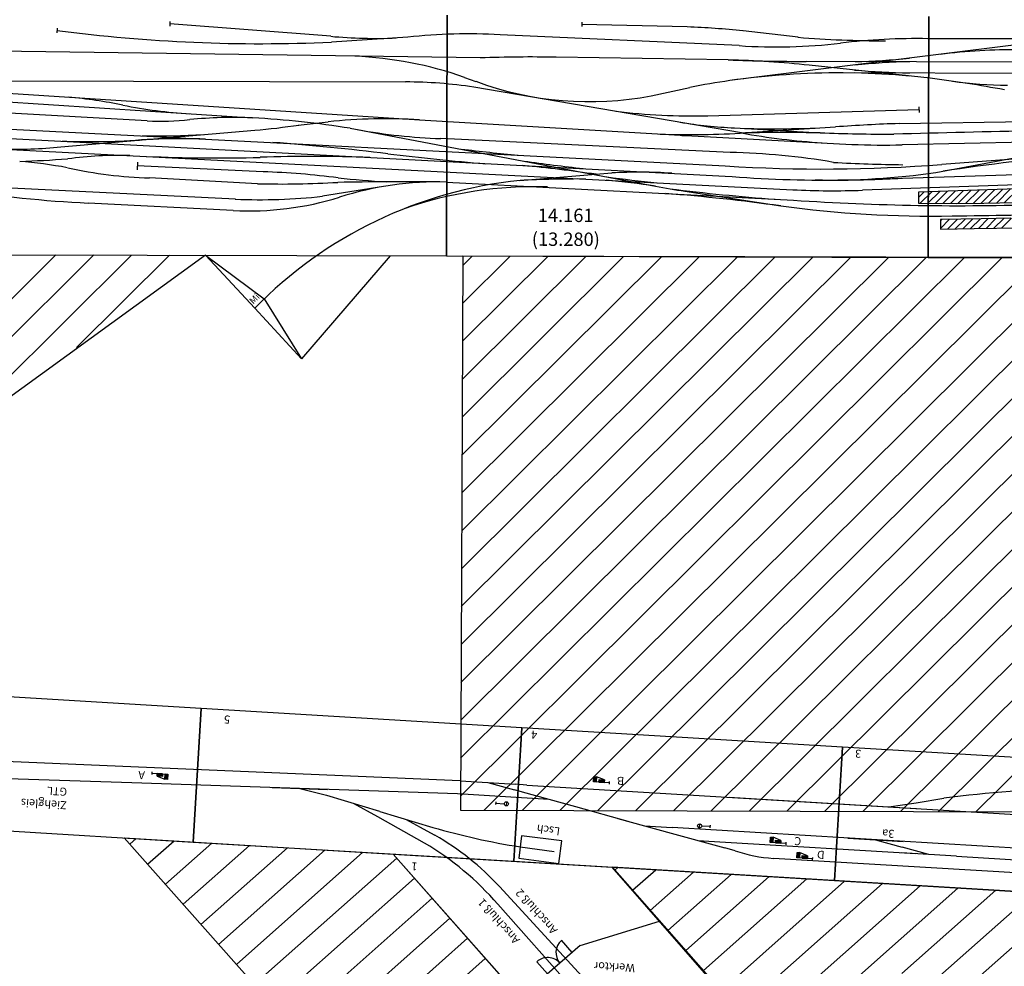
# Model space of a CAD drawing. Units: millimetres. Extents: x -13448 to 23176, y -17025 to 26429.
# Drawn here: x 2076 to 5755, y -6971 to -3433 of the extents above; entities that cross this region are included whole.
import ezdxf

# ---------------------------------------------------------------- set-up
doc = ezdxf.new("R2010")
doc.units = ezdxf.units.MM
doc.layers.add('Bedienraum', color=2, linetype='Continuous', lineweight=25, true_color=0xffff00)
doc.layers.add('GLEISE', color=7, linetype='Continuous')
doc.layers.add('LANDSCHAFT', color=3, linetype='Continuous', true_color=0x00ff00)
doc.styles.add('textstyle1249', font='ISOCP')
doc.styles.add('textstyle1250', font='ISOCP')
doc.styles.add('textstyle1251', font='ISOCP')
doc.styles.add('textstyle1259', font='ISOCP')
doc.styles.add('textstyle1260', font='ISOCP')
doc.styles.add('textstyle1261', font='ISOCP')
doc.styles.add('textstyle1262', font='ISOCP')
doc.styles.add('textstyle1270', font='ISOCP')
doc.styles.add('textstyle1271', font='ISOCP')
doc.styles.add('textstyle1272', font='ISOCP')
doc.styles.add('textstyle1273', font='ISOCP')
doc.styles.add('textstyle1274', font='ISOCP')
doc.styles.add('textstyle1275', font='ISOCP')
doc.styles.add('textstyle1282', font='ISOCP')
doc.styles.add('textstyle1285', font='ISOCP')
doc.styles.add('textstyle724', font='standard')
doc.styles.add('textstyle725', font='standard')
doc.styles.add('textstyle730', font='txt')

# ---------------------------------------------------------------- blocks, each defined once
blk = doc.blocks.new('A$C25AE6268')
for p, q in [((3600, 2706.7), (3600, 3606.7)), ((3600, 3606.7), (3600, 2706.7)), ((5400, 2706.7), (5400, 3606.7)), ((5400, 3606.7), (5400, 2706.7)), ((1800, 2706.7), (3600, 2706.7)), ((2884.1, 2509.2), (2700, 2706.7)), ((3390, 2706.7), (3059.4, 2321.3)), ((3600, 2706.7), (5400, 2706.7)), ((5400, 2706.7), (7154, 2706.7)), ((2884.1, 2509.2), (3059.4, 2321.3))]:
    blk.add_line(p, q)
blk.add_circle((5590.9, 2959.4), 0)
blk.add_circle((5590.9, 2959.4), 0)
blk.add_arc((4642.5, 6155.4), 3000, 266.7513, 267.146)
at = {"layer": 'Bedienraum'}
for p, q in [((1432.8, 1998.5), (2141, 2706.7)), ((1574.2, 1998.5), (2282.4, 2706.7)), ((1715.7, 1998.5), (2423.8, 2706.7)), ((2700, 2706.7), (1728.2, 1998.5)), ((2219.4, 2360.9), (2565.3, 2706.7)), ((3661.8, 2706.3), (3657.8, 635.5)), ((3657.9, 688), (5674.1, 2704.3)), ((3658.2, 829.7), (5532.8, 2704.3)), ((3658.4, 971.4), (5391.4, 2704.4)), ((3658.7, 1113.1), (5250, 2704.5)), ((3659, 1254.8), (5108.7, 2704.5)), ((3659.3, 1396.5), (4967.3, 2704.6)), ((3659.5, 1538.2), (4826, 2704.6)), ((3659.8, 1679.9), (4684.6, 2704.7)), ((3660.1, 1821.6), (4543.2, 2704.8)), ((3660.3, 1963.3), (4401.9, 2704.8)), ((3660.6, 2105), (4260.5, 2704.9)), ((3660.9, 2246.7), (4119.1, 2704.9)), ((3661.2, 2388.4), (3977.8, 2705)), ((3661.4, 2530.1), (3836.4, 2705)), ((3661.7, 2671.7), (3695.1, 2705.1)), ((7146, 2707.5), (3661.8, 2706.3)), ((3746.8, 635.5), (5815.5, 2704.2)), ((3888.2, 635.5), (5956.9, 2704.2)), ((4029.6, 635.5), (6098.2, 2704.1)), ((4171, 635.5), (6239.6, 2704)), ((4312.4, 635.5), (6380.9, 2704)), ((4453.9, 635.5), (6522.3, 2703.9)), ((4595.3, 635.5), (6663.7, 2703.9)), ((4736.7, 635.5), (6805, 2703.8)), ((4878.1, 635.5), (6946.4, 2703.7)), ((5019.6, 635.5), (7087.7, 2703.7)), ((5161, 635.5), (7222.8, 2697.3)), ((5302.4, 635.5), (7351.7, 2684.8)), ((5443.8, 635.5), (7480.7, 2672.4)), ((5585.2, 635.5), (7609.7, 2660)), ((3657.8, 635.5), (10295.5, 635.5))]:
    blk.add_line(p, q, dxfattribs=at)
at = {"layer": 'GLEISE'}
for p, q in [((2564.3, 3580.6), (2563.6, 3562.4)), ((3165.3, 3526.6), (2563.6, 3571.5)), ((4497.1, 3565.7), (4103.2, 3573.8)), ((4103.8, 3582), (4103.8, 3565.8)), ((2142.7, 3554.6), (2142, 3536.4)), ((4691.2, 3496), (3797.8, 3533.5)), ((4911.1, 3527.8), (4705.6, 3551.5)), ((3453, 3523.8), (3168.1, 3505)), ((5784.9, 3509.4), (4656.4, 3365.2)), ((6524.9, 3524), (5396.4, 3524)), ((3724.3, 3447.1), (231.5, 3485.4)), ((4650.6, 3442.6), (4008.4, 3450.7)), ((6523.1, 3437.7), (4942.2, 3437.7)), ((5405.8, 3375.9), (4953.6, 3423.5)), ((6527.4, 3395.3), (5080, 3395.3)), ((100, 3356.7), (3445.8, 3356.7)), ((3665.2, 3374.6), (3708.2, 3359.8)), ((1433.7, 3311.1), (2874.3, 3221)), ((1473.4, 3340.6), (3498, 3215.5)), ((4701, 3169.8), (3700.5, 3338.2)), ((4363, 3307.8), (4507.9, 3339.2)), ((2480.2, 3208.7), (885.4, 3293.3)), ((427.7, 3251.4), (4640.9, 3046.4)), ((4574.9, 3233.9), (5363.4, 3258.7)), ((5363.2, 3269.4), (5364, 3247.7)), ((432.1, 3217.2), (4640, 3008.4)), ((3045.2, 3194.3), (3156.8, 3206.9)), ((3498, 3215.5), (4472.5, 3160.2)), ((5290.3, 3206.6), (6345, 3227.6)), ((2158.7, 3110.7), (2882.2, 3174.8)), ((3239.1, 3183), (4380.1, 2969.9)), ((4674.7, 3188.6), (4995.2, 3171.2)), ((4701, 3169.8), (5052.5, 3193.2)), ((4658.3, 3096.7), (3577.4, 3145.4)), ((4493.1, 3159.1), (5113.8, 3128.2)), ((5800.4, 3139), (5301.8, 3126.9)), ((1838, 3106.1), (4893.2, 2958.2)), ((5427, 3023.8), (5881.5, 3109.7)), ((6012, 3096.7), (5449.3, 3054.1)), ((2444.9, 3054.3), (2443.5, 3025.7)), ((2914, 3019.3), (2444.2, 3040.9)), ((3874, 2989.7), (4217.1, 3018.7)), ((5071.8, 2994.4), (5852.7, 3021.9)), ((2810.7, 2917.1), (1426.7, 2981)), ((2893.8, 2975), (2490.1, 2995.5)), ((3568.2, 2983.3), (3375.3, 2983.3)), ((3600, 2982.9), (4895.9, 2918.9)), ((5854.2, 2984), (5153.8, 2956.9)), ((3364.2, 2965.8), (3136.4, 2928.7)), ((4489.9, 2951.3), (4848.2, 2897.4)), ((2802.4, 2873.9), (2261.3, 2900.9))]:
    blk.add_line(p, q, dxfattribs=at)
blk.add_lwpolyline([(2700, 2706.7), (2919.5, 2544.6), (3059.4, 2321.3)], dxfattribs=at)
for centre, radius, start, end in [((2884.7, 9342.5), 5844.3, 262.70225, 272.77998), ((3679.5, 1598), 1939.1, 86.5002, 96.7084), ((4369.8, 157.6), 3410.4, 84.3507, 87.8613), ((3330, 5373.6), 1854.4, 264.9048, 272.4727), ((4823.5, 5547.3), 2055.6, 266.3123, 276.8954), ((5234, 7722.3), 4206.9, 265.5972, 270.0582), ((5366.1, 1030.3), 2493.9, 89.3038, 96.8133), ((5711.2, 1437.9), 2045.2, 89.2223, 97.5576), ((3201.5, 2047.4), 1405.8, 70.7422, 87.78), ((3928.5, -1409.7), 4861.1, 89.0582, 92.4072), ((4932.8, 11579.9), 8142.2, 268.01388, 270.06636), ((4590.2, 74.7), 3368.4, 83.8071, 88.9729), ((5428.7, 196.8), 3242.4, 91.7637, 95.3909), ((5045.9, 6211.4), 2774.8, 271.6262, 275.8398), ((5074.4, 481.5), 2913.8, 89.8891, 98.2477), ((5433.8, 7510.9), 4117, 265.6675, 268.521), ((5028.6, -213.7), 3610.2, 85.2647, 88.4963), ((3445.5, 1583.1), 1773.6, 81.7339, 89.9904), ((4128.1, 4499.1), 1214.2, 249.7678, 281.1542), ((5110.4, 328.4), 3070.5, 98.5025, 101.315), ((4836.6, -1297.1), 4707.5, 79.641, 83.0559), ((5688.8, 4808.3), 1457.1, 262.0994, 270.1975), ((1984, 1190.2), 2116.1, 78.9385, 84.5069), ((2746.9, 5103.4), 1870.8, 259.0001, 266.729), ((4505.5, 5386.8), 2154, 262.6834, 271.8462), ((2528.2, 4227.1), 1019.5, 267.302, 276.2759), ((2809.3, 1528.9), 1693.3, 87.7996, 95.749), ((2692.8, -289.1), 3514.8, 81.0588, 87.0409), ((3379.9, 1133.9), 2085, 86.7513, 96.1418), ((4742.1, 4865.6), 1678.4, 260.7341, 267.6975), ((5498.8, -2608), 5818.3, 92.05376, 94.39875), ((2694.4, 5442.6), 2275.5, 274.7362, 278.9288), ((3646.2, 5291.5), 2147.1, 259.8194, 268.1626), ((4506, 6193.4), 3030.5, 267.9319, 273.9813), ((5154.1, 5688.1), 2558.7, 259.8031, 266.6108), ((4795, 8806.3), 5620.6, 269.1509, 272.0208), ((4897.9, -10045.6), 13217.1, 89.57812, 90.78664), ((5237.8, 9989.3), 6822.4, 267.96237, 270.27224), ((7909.9, -88411.6), 91616.6, 90.990067, 91.651052), ((2257.7, 6138.7), 3008.3, 268.193, 273.6932), ((2615.9, 711.1), 2431.1, 88.0405, 96.2594), ((2496.9, 6433.3), 3281.1, 269.3941, 273.394), ((2302.7, -5802.6), 8955.6, 83.09302, 85.8519), ((5228.9, 6126), 3000, 267.8018, 271.3919), ((1974.3, 4836.3), 1735.5, 268.6386, 276.0997), ((4673.3, 11687), 8640.7, 263.22724, 264.64437), ((4610.4, 468.6), 2628.5, 80.4748, 88.9558), ((6938.9, -6725.5), 9866.7, 95.63813, 98.65347), ((1794.3, 8445), 5393.4, 272.2353, 274.1386), ((1862.3, 1250.7), 1810.6, 79.8123, 85.4913), ((2383.6, 1622.5), 1456.9, 88.7249, 97.8551), ((2725.4, 8891.1), 5820.4, 267.58306, 271.75227), ((3108.2, -2968.7), 6046.1, 88.06335, 91.94155), ((4653.3, 14086.9), 11072.3, 263.3952, 265.30181), ((5473.7, 14863.3), 11907, 262.35439, 263.42223), ((4990.5, 8788.1), 5752.3, 266.51565, 274.57458), ((5364.6, 9268.8), 6216.2, 267.05688, 269.44782), ((2525.1, 4568.6), 1573.5, 257.4999, 268.7242), ((2828.5, 92.6), 2928, 82.8113, 88.3279), ((3304.7, -3166.5), 6238.9, 82.13676, 84.66373), ((4325.4, 1256), 1766, 86.2492, 93.517), ((5026.6, 5763.9), 2769.2, 268.96, 278.3136), ((4040.2, 1387.5), 1610.8, 95.9198, 135.8645), ((2975.2, 6497.2), 3523.2, 268.6769, 273.5602), ((3506.4, -13177.4), 16161.2, 90.4648, 91.10782), ((3637.2, 7466), 4490.3, 264.3474, 266.6564), ((3568.2, 1790.1), 1193.2, 88.4752, 107.9864), ((4104.8, -1318.1), 4314, 89.805, 93.0661), ((3945.3, 68.2), 2934.1, 81.4782, 85.0924), ((4896.4, 8280.3), 5322.1, 262.4651, 264.4928), ((5013.5, 7887.3), 4893.2, 265.6224, 270.6836), ((5013.5, 7887.3), 4893.2, 270.6836, 273.3495), ((2421.2, 6788), 3890.4, 260.3614, 267.6444), ((3930.7, 1493.7), 1472.8, 88.2253, 109.3829), ((4935.7, 5918), 3000, 259.326, 261.4543), ((5407.7, 11013), 8111.5, 263.11224, 265.89687), ((5038.2, 5954.7), 3000, 267.229, 272.2087), ((2853.5, 4046.7), 1173.9, 267.5078, 287.1593), ((2900.6, 4972.3), 2057.2, 267.4938, 276.5823), ((3876, -4292.1), 7254.9, 82.29941, 85.71972), ((5488.8, 12250.3), 9350.2, 266.3644, 272.08359), ((5397.8, 7037.2), 4176.1, 262.4373, 271.2489), ((5146.4, 31038.9), 28178.8, 270.69613, 271.58887)]:
    blk.add_arc(centre, radius, start, end, dxfattribs=at)
at = {"layer": 'LANDSCHAFT'}
for p, q in [((6193.1, 2981.4), (5362.5, 2950.3)), ((5362.5, 2930), (5383.6, 2951.1)), ((5362.5, 2950.3), (5362.5, 2908.9)), ((5369.6, 2908.9), (5413, 2952.2)), ((5397.7, 2908.7), (5442.3, 2953.3)), ((5425.9, 2908.6), (5471.7, 2954.4)), ((5454, 2908.4), (5501.1, 2955.5)), ((5482.1, 2908.3), (5530.5, 2956.6)), ((5510.4, 2908.2), (5559.9, 2957.7)), ((5539, 2908.6), (5589.2, 2958.8)), ((5567.6, 2908.9), (5618.6, 2959.9)), ((5596.2, 2909.2), (5648, 2961)), ((5625.1, 2909.8), (5677.4, 2962.1)), ((5654.1, 2910.5), (5706.8, 2963.2)), ((5683.1, 2911.3), (5736.2, 2964.3)), ((5362.5, 2908.9), (5503.3, 2908.1)), ((5503.3, 2908.1), (5606.6, 2909.3)), ((5606.6, 2909.3), (5725.3, 2912.3)), ((5597.1, 2851.5), (5445, 2848.3)), ((5445, 2814.6), (5479.5, 2849.1)), ((5445, 2842.8), (5450.6, 2848.5)), ((5445, 2848.3), (5445, 2812.2)), ((5471.5, 2812.7), (5508.4, 2849.7)), ((5500.3, 2813.3), (5537.3, 2850.3)), ((5529.2, 2813.9), (5566.2, 2850.9)), ((5558.1, 2814.5), (5595.1, 2851.5)), ((5587, 2815.1), (5623.9, 2852)), ((5708.2, 2853.5), (5597.1, 2851.5)), ((5615.9, 2815.7), (5652.7, 2852.5)), ((5644.8, 2816.3), (5681.4, 2853)), ((5673.7, 2816.9), (5710.3, 2853.5)), ((5445, 2812.2), (5571.5, 2814.8)), ((5571.5, 2814.8), (5739.2, 2818.3))]:
    blk.add_line(p, q, dxfattribs=at)
for s, style, p in [('14.161', 'textstyle725', (3940.9, 2835)), ('(13.280)', 'textstyle724', (3918.7, 2745.7))]:
    blk.add_text(s, height=50, dxfattribs=dict(style=style)).set_placement(p)
at = {"insert": (2885.3, 2542.7), "char_height": 25, "attachment_point": 5, "rotation": 45, "style": 'textstyle730'}
blk.add_mtext('Mi', dxfattribs=at)
blk = doc.blocks.new('GLEISE-G49')
at = {"color": 3, "true_color": 0x00ff00}
for p, q in [((992.7, -637.1), (1012.7, -637.1)), ((992.7, -647.1), (992.7, -637.1)), ((992.7, -697.1), (992.7, -637.1)), ((1012.7, -647.1), (992.7, -647.1)), ((992.7, -657.1), (1002.7, -657.1)), ((992.7, -657.1), (992.7, -677.1)), ((1002.7, -657.1), (1002.7, -677.1)), ((1012.7, -637.1), (1012.7, -647.1)), ((987.7, -697.1), (997.7, -697.1)), ((1002.7, -677.1), (992.7, -677.1))]:
    blk.add_line(p, q, dxfattribs=at)
for points in [[(992.7, -647.1), (992.7, -637.1), (1012.7, -647.1), (1012.7, -637.1)], [(992.7, -677.1), (1002.7, -677.1), (992.7, -657.1), (1002.7, -657.1)]]:
    blk.add_solid(points, dxfattribs=at)
blk = doc.blocks.new('A$C438E558C')
at = {"layer": 'Bedienraum'}
h = blk.add_hatch(dxfattribs=at)
h.set_pattern_fill('_USER', color=256, scale=100, angle=45, style=0, pattern_type=0)
h.set_pattern_definition([(45, (-45787.18, -190425.6), (-70.71068, 70.71068), [])])
h.paths.add_polyline_path([(0, 2267.8), (0, 3267.8), (3600, 3267.8), (6367.8, 500), (5361.1, 500), (3600, 2267.8)], flags=0)
h = blk.add_hatch(dxfattribs=at)
h.set_pattern_fill('_U', color=256, scale=100, angle=45, style=0, pattern_type=0)
h.set_pattern_definition([(45, (-0.0003, 0.0002), (-70.7107, 70.7107), [])])
h.paths.add_polyline_path([(109.4, 500), (0, 1467.8), (3555, 1467.8), (3565, 1465), (3565.7, 1467.8), (3600, 1467.8), (3600, 1447.5), (4540.8, 500)], flags=0)
h.paths.add_polyline_path([(475.3, 831.4), (475.3, 1161.4), (3485.7, 1161.4), (3485.7, 831.4)], flags=0)
for p, q in [((4477.2, 1383.9), (5361.1, 500)), ((4313.2, 1216.8), (4957.2, 597.4)), ((4959.2, 663.5), (4531.9, 1089.8)), ((4070.7, 977.3), (4540.8, 500)), ((4643.4, 799.3), (4786.3, 939.6)), ((4643.4, 799.3), (4352.8, 690.9)), ((3709.4, 500), (2509.4, 500)), ((3709.4, 0), (3709.4, 500)), ((4909.4, 500), (3709.4, 500)), ((3709.4, 500), (3709.4, 0)), ((5361.1, 500), (4540.8, 500)), ((4909.4, 0), (4909.4, 500)), ((6109.4, 500), (4909.4, 500)), ((4909.4, 500), (4909.4, 0)), ((6109.4, 0), (6109.4, 500)), ((7309.4, 500), (6109.4, 500)), ((6109.4, 500), (6109.4, 0)), ((4888.9, 445.1), (4760.7, 453.8)), ((5428.4, 364), (5247.8, 450.9)), ((1178.1, 430.8), (3942.2, 430.9)), ((4086.9, 411.3), (4126.1, 403)), ((5226.9, 412), (5209.4, 420.7)), ((5320.3, 367.7), (5226.9, 412)), ((3259.2, 381.6), (2825.4, 381.2)), ((3259.2, 381.6), (3466.2, 381.6)), ((3362.7, 381.6), (3463.8, 360.1)), ((3412, 381.7), (4124, 381.7)), ((4227.4, 381.5), (4123.9, 381.5)), ((4328.5, 360), (4126.1, 403)), ((5420.9, 343.7), (5219.6, 391.7)), ((2968.2, 338.6), (4326.4, 338.6)), ((3668.4, 338.6), (3461.4, 338.6)), ((3565, 338.6), (3463.8, 360.1)), ((4429.8, 338.4), (4326.4, 338.4)), ((4531, 316.9), (4328.5, 360)), ((5622.4, 295.6), (5421.1, 343.6)), ((5521.8, 319.6), (5428.4, 364)), ((4491.9, 325.3), (4690.5, 283)), ((5724.2, 276.7), (5622.6, 295.6)), ((6352, 293), (7157.4, 316)), ((4690.4, 282.7), (4892.9, 239.7)), ((4791.6, 261.2), (4895, 261.2)), ((4895, 261.2), (5134.2, 261.4)), ((5134.2, 261.4), (6352, 293)), ((5827.6, 279.4), (5620.7, 274)), ((4892.9, 239.7), (4922.8, 233.3)), ((5023.9, 211.8), (4922.8, 233.3)), ((5127.3, 211.8), (7309.4, 250)), ((4878.2, 212.5), (2719.9, 212.5)), ((3422.5, 191), (3319.4, 168.3)), ((3627.1, 212.5), (3420.1, 212.5)), ((3523.7, 212.5), (3422.5, 191)), ((4120.3, 212.5), (3627.1, 212.5)), ((4878.2, 212.5), (4920.3, 211.8)), ((5127.3, 211.8), (4920.3, 211.8)), ((2509.4, 0), (3709.4, 0)), ((3709.4, 0), (4909.4, 0)), ((4909.4, 0), (6109.4, 0)), ((6109.4, 0), (7309.4, 0))]:
    blk.add_line(p, q)
at = {"color": 3, "true_color": 0x00ff00}
for p, q in [((4758.1, 911.8), (4801.1, 869.3)), ((4671.6, 827.1), (4714.3, 784.1)), ((4741.3, 497.6), (4735.5, 413.2)), ((4891.8, 487.3), (4741.3, 497.6)), ((4886, 402.9), (4891.8, 487.3)), ((3815.4, 413.5), (3845.4, 403.5)), ((4735.5, 413.2), (4886, 402.9)), ((3918.1, 362.2), (3948.1, 352.2)), ((4184.3, 331.2), (4184.3, 321.2)), ((4224.3, 333.7), (4224.3, 318.7)), ((4184.3, 326.2), (4216.8, 326.2)), ((4950.1, 279.7), (4950.2, 294.7)), ((4990.2, 286.9), (4957.7, 287.2)), ((4990.1, 281.9), (4990.2, 291.9)), ((6258.9, 262), (6228.9, 272)), ((4590.1, 176.2), (4620.1, 166.2))]:
    blk.add_line(p, q, dxfattribs=at)
for centre in [(4224.3, 326.2), (4950.2, 287.2)]:
    blk.add_circle(centre, 7.5, dxfattribs=at)
for centre, start, end in [((4671.6, 827.1), 314.8471, 44.4443), ((4758.1, 911.8), 224.4443, 315.4061)]:
    blk.add_arc(centre, 60.5, start, end, dxfattribs=at)
for centre, radius, start, end in [((5777.1, 1470.7), 1149, 224.6237, 242.473), ((5650.4, 1318.1), 1000, 226.1173, 243.8279), ((4624.6, -2258.7), 2716.3, 77.3477, 84.4173), ((3937.2, -152.2), 583.1, 75.1243, 89.5136), ((2651.5, 3526.6), 3424.1, 272.9345, 281.2479)]:
    blk.add_arc(centre, radius, start, end)
at = {"layer": 'Bedienraum'}
blk.add_lwpolyline([(0, 2267.8), (0, 3267.8), (3600, 3267.8), (6367.8, 500), (5361.1, 500), (3600, 2267.8), (0, 2267.8)], dxfattribs=at)
blk.add_lwpolyline([(0, 1467.8), (109.4, 500), (4540.8, 500), (3600, 1447.5), (3600, 1467.8)], close=True, dxfattribs=at)
for p, rotation in [((4492.4, 1416.2), 270), ((4595.2, 1364.9), 270), ((5581.8, -740.6), 90), ((5267.1, 1178.8), 270)]:
    blk.add_blockref('GLEISE-G49', p, dxfattribs=dict(rotation=rotation))
at = {"color": 3, "true_color": 0x00ff00}
for s, style, p in [('Werktor', 'textstyle1271', (4433.8, 856.8)), ('1', 'textstyle1285', (5267.3, 526.5)), ('D', 'textstyle1273', (3752, 391.6)), ('Ziehgleis', 'textstyle1260', (6589.4, 376.6)), ('C', 'textstyle1274', (3842.1, 346.1)), ('GTL', 'textstyle1261', (6590.9, 326.5)), ('3a', 'textstyle1282', (3496.3, 297.7)), ('A', 'textstyle1262', (6304.5, 247.1)), ('B', 'textstyle1275', (4515.9, 160.7)), ('3', 'textstyle1249', (3638.2, 6.3)), ('4', 'textstyle1250', (4850.4, 7.9)), ('5', 'textstyle1251', (5999.3, 20.4))]:
    blk.add_text(s, height=30, dxfattribs=dict(at, style=style)).set_placement(p)
for s, rotation, style, p in [('Anschluß 1', 315, 'textstyle1272', (4867.6, 790.7)), ('Anschluß 2', 315.03, 'textstyle1270', (4729.5, 745.8)), ('Lsch', 355.4567, 'textstyle1259', (4743, 364.1))]:
    blk.add_text(s, height=30, rotation=rotation, dxfattribs=dict(at, style=style)).set_placement(p)

msp = doc.modelspace()

# ---------------------------------------------------------------- block references
at = {"rotation": 176.5557474155871}
msp.add_blockref('A$C438E558C', (8853, -6374.1), dxfattribs=at)
at = {"layer": 'GLEISE', "rotation": 359.8370202080507}
msp.add_blockref('A$C25AE6268', (63, -7012.3), dxfattribs=at)

doc.saveas('drawing.dxf')
